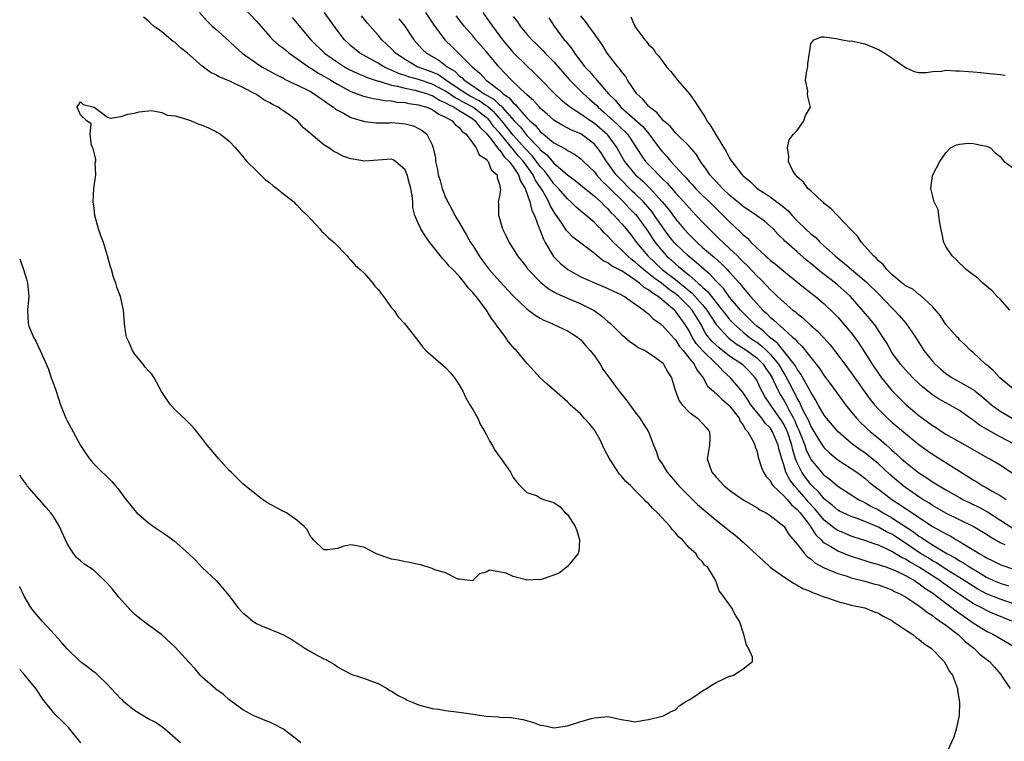
# Model space of a CAD drawing. Units: inches. Extents: x 2499000 to 2502000, y 1476000 to 1479000.
# Drawn here: x 2499000 to 2499146, y 1476649 to 1476756 of the extents above; entities that cross this region are included whole.
import ezdxf

# ---------------------------------------------------------------- set-up
doc = ezdxf.new("R2010")
doc.units = ezdxf.units.IN
doc.header["$MEASUREMENT"] = 0
doc.layers.add('LD24991476_2ft', color=162, linetype='Continuous')

msp = doc.modelspace()

# ---------------------------------------------------------------- linework, layer by layer
at = {"layer": 'LD24991476_2ft'}
for points, elevation in [([(2499033, 1476757.88), (2499035, 1476755.76), (2499037, 1476753.46), (2499037.42, 1476753), (2499038.26, 1476752.26), (2499039, 1476751.73), (2499039.39, 1476751.39), (2499039.87, 1476751), (2499041, 1476750.23), (2499042.87, 1476748.87), (2499043, 1476748.81), (2499044.1, 1476748.1), (2499045, 1476747.61), (2499046.04, 1476747), (2499047, 1476746.4), (2499049, 1476745.32), (2499049.9, 1476745), (2499050.69, 1476744.69), (2499052.28, 1476744.28), (2499053, 1476744.19), (2499053.98, 1476743.98), (2499055, 1476743.93), (2499055.77, 1476743.77), (2499057, 1476743.69), (2499057.56, 1476743.56), (2499059, 1476743.37), (2499059.26, 1476743.26), (2499060.23, 1476743), (2499061, 1476742.68), (2499061.97, 1476741.97), (2499063, 1476741.54), (2499063.98, 1476741), (2499064.43, 1476740.43), (2499065, 1476740.02), (2499065.44, 1476739.44), (2499066.04, 1476739), (2499067.49, 1476737), (2499067.97, 1476735.97), (2499069, 1476735.34), (2499069.12, 1476735.12), (2499069.29, 1476735), (2499069.75, 1476733.75), (2499070.63, 1476733), (2499070.6, 1476732.6), (2499071, 1476731.45), (2499071.05, 1476731.05), (2499071.08, 1476731), (2499071.1, 1476730.9), (2499071, 1476730.12), (2499070.79, 1476729), (2499070.82, 1476728.82), (2499070.82, 1476727), (2499070.88, 1476726.88), (2499071, 1476726.39), (2499071.4, 1476725), (2499071.95, 1476723.95), (2499072.39, 1476723), (2499073, 1476722.06), (2499073.62, 1476721), (2499074.26, 1476720.26), (2499075, 1476719.29), (2499075.11, 1476719.11), (2499075.2, 1476719), (2499077.07, 1476717.07), (2499078.17, 1476716.17), (2499079, 1476715.7), (2499079.43, 1476715.43), (2499081, 1476714.74), (2499083, 1476713.92), (2499084.95, 1476712.95), (2499086.11, 1476712.11), (2499087, 1476711.32), (2499087.4, 1476711), (2499089, 1476709.41), (2499089.22, 1476709.22), (2499089.52, 1476709), (2499090.31, 1476708.31), (2499091, 1476707.86), (2499091.48, 1476707.48), (2499092.49, 1476707), (2499093, 1476706.69), (2499094.03, 1476705.97), (2499095, 1476705.25), (2499095.23, 1476705), (2499095.84, 1476703.84), (2499096.39, 1476703), (2499097.01, 1476701), (2499097.56, 1476699.56), (2499097.97, 1476699), (2499099, 1476697.9), (2499100.25, 1476697), (2499101, 1476696.21), (2499101.57, 1476695.57), (2499102.01, 1476695), (2499102.05, 1476694.05), (2499102.01, 1476693), (2499101.84, 1476691.84), (2499101.69, 1476691), (2499102.01, 1476689.99), (2499102.35, 1476689), (2499102.67, 1476688.67), (2499103, 1476688.26), (2499103.62, 1476687.62), (2499104.18, 1476687), (2499105, 1476686.34), (2499107, 1476684.94), (2499108.23, 1476684.23), (2499109, 1476683.8), (2499109.47, 1476683.47), (2499110.41, 1476683), (2499111, 1476682.61), (2499113, 1476681.06), (2499113.05, 1476681), (2499113.78, 1476679.78), (2499115, 1476678.38), (2499116.07, 1476677), (2499116.51, 1476676.51), (2499117, 1476676.19), (2499117.62, 1476675.62), (2499119, 1476674.89), (2499121, 1476674.02), (2499122.38, 1476673.62), (2499123, 1476673.4), (2499125, 1476672.91), (2499126.48, 1476672.48), (2499127, 1476672.34), (2499129, 1476671.6), (2499129.39, 1476671.39), (2499130.27, 1476671), (2499131, 1476670.58), (2499132.19, 1476669.81), (2499133, 1476669.26), (2499133.14, 1476669.14), (2499133.35, 1476669), (2499134.25, 1476668.25), (2499135, 1476667.82), (2499135.44, 1476667.44), (2499136.16, 1476667), (2499137, 1476666.38), (2499138.8, 1476665), (2499138.89, 1476664.89), (2499139, 1476664.82), (2499139.91, 1476663.91), (2499141.11, 1476663), (2499142.07, 1476662.07), (2499143.43, 1476661), (2499144.17, 1476660.17), (2499145.1, 1476659.1), (2499145.53, 1476658.47), (2499146.47, 1476657)], 7500), ([(2499000, 1476720.56), (2499000.16, 1476720.16), (2499000.56, 1476719), (2499001, 1476717.58), (2499001.16, 1476717), (2499001.33, 1476715), (2499001.14, 1476713), (2499001.23, 1476711), (2499001.36, 1476710.64), (2499002.06, 1476709), (2499002.4, 1476708.4), (2499003.04, 1476707.04), (2499004.26, 1476704.26), (2499004.67, 1476703), (2499005, 1476702.1), (2499005.31, 1476701.31), (2499005.4, 1476701), (2499006.06, 1476699), (2499006.81, 1476697), (2499007, 1476696.6), (2499007.93, 1476695), (2499009, 1476692.98), (2499009.8, 1476691.8), (2499010.31, 1476691), (2499010.64, 1476690.64), (2499011, 1476690.23), (2499012.22, 1476689), (2499012.65, 1476688.65), (2499013, 1476688.26), (2499013.65, 1476687.65), (2499014.16, 1476687), (2499014.57, 1476686.57), (2499015.72, 1476685), (2499016.3, 1476684.3), (2499017, 1476683.4), (2499017.35, 1476683), (2499019, 1476681.59), (2499019.8, 1476681), (2499021.71, 1476679.71), (2499022.86, 1476678.86), (2499024.96, 1476677), (2499026.01, 1476676.01), (2499027, 1476674.94), (2499029.04, 1476673), (2499029.94, 1476671.94), (2499031, 1476670.73), (2499032.27, 1476669), (2499033, 1476668.23), (2499033.68, 1476667.68), (2499034.46, 1476667), (2499035, 1476666.63), (2499035.67, 1476666.33), (2499037, 1476665.81), (2499039, 1476664.96), (2499040.25, 1476664.25), (2499042.17, 1476663), (2499043, 1476662.5), (2499044.13, 1476661.87), (2499045, 1476661.43), (2499045.31, 1476661.31), (2499045.78, 1476661), (2499046.56, 1476660.56), (2499047, 1476660.23), (2499047.78, 1476659.78), (2499049.1, 1476659.1), (2499051, 1476658.49), (2499051.77, 1476658.23), (2499053, 1476657.76), (2499054.36, 1476657), (2499054.74, 1476656.74), (2499055, 1476656.63), (2499055.97, 1476655.97), (2499057, 1476655.48), (2499057.31, 1476655.31), (2499058.06, 1476655), (2499059, 1476654.63), (2499061, 1476654.08), (2499061.96, 1476653.96), (2499063, 1476653.76), (2499065, 1476653.51), (2499066.73, 1476653.27), (2499067, 1476653.21), (2499069, 1476652.94), (2499070.81, 1476652.81), (2499071, 1476652.78), (2499072.71, 1476652.71), (2499074.43, 1476652.43), (2499076, 1476652), (2499077, 1476651.59), (2499077.53, 1476651.53), (2499079, 1476651.18), (2499081, 1476651.49), (2499083, 1476652.12), (2499084.59, 1476652.59), (2499085, 1476652.69), (2499087, 1476652.87), (2499089, 1476652.43), (2499090.25, 1476652.25), (2499091, 1476652.1), (2499092.36, 1476652.36), (2499093, 1476652.42), (2499095, 1476652.91), (2499095.24, 1476653), (2499096.37, 1476653.63), (2499097, 1476653.87), (2499097.52, 1476654.48), (2499098.36, 1476655), (2499099, 1476655.36), (2499099.99, 1476655.99), (2499101, 1476656.68), (2499101.59, 1476657), (2499102.44, 1476657.56), (2499103, 1476657.91), (2499105, 1476658.83), (2499105.15, 1476658.85), (2499105.56, 1476659), (2499107, 1476659.94), (2499108.39, 1476661), (2499108.36, 1476661.64), (2499107.8, 1476663), (2499107.49, 1476663.49), (2499107.09, 1476665), (2499106.44, 1476667), (2499105.89, 1476667.89), (2499105.3, 1476669), (2499103.87, 1476671), (2499103.46, 1476671.46), (2499103, 1476672.81), (2499102.84, 1476673.16), (2499101.72, 1476675), (2499101.29, 1476675.29), (2499101, 1476675.74), (2499100.35, 1476676.35), (2499099.99, 1476677), (2499099, 1476677.85), (2499098.03, 1476679), (2499097.46, 1476679.46), (2499097, 1476680.03), (2499096.52, 1476680.52), (2499096.19, 1476681), (2499094.32, 1476683), (2499093.63, 1476683.63), (2499093, 1476684.37), (2499092.65, 1476684.65), (2499092.38, 1476685), (2499091, 1476686.35), (2499090.37, 1476687), (2499089.65, 1476687.65), (2499089, 1476688.44), (2499088.72, 1476688.72), (2499087.74, 1476690.26), (2499087.24, 1476691), (2499086.46, 1476692.46), (2499085.83, 1476693.83), (2499085.11, 1476695.11), (2499085, 1476695.27), (2499084.21, 1476696.21), (2499083.5, 1476697), (2499083, 1476697.59), (2499081.43, 1476699), (2499081, 1476699.45), (2499078.03, 1476702.03), (2499077, 1476702.98), (2499076.02, 1476704.02), (2499075.17, 1476705), (2499075, 1476705.16), (2499073.46, 1476707), (2499073.23, 1476707.23), (2499072.31, 1476708.3), (2499071.84, 1476709), (2499071, 1476710.12), (2499070.6, 1476710.6), (2499070.38, 1476711), (2499069.76, 1476711.76), (2499069.05, 1476713), (2499067.51, 1476715), (2499067.25, 1476715.25), (2499067, 1476715.62), (2499066.31, 1476716.31), (2499065.86, 1476717), (2499065, 1476718.04), (2499064.06, 1476719), (2499063.52, 1476719.52), (2499063, 1476720.18), (2499062.56, 1476720.56), (2499060.67, 1476723), (2499059.96, 1476723.96), (2499059.33, 1476725), (2499059, 1476725.77), (2499058.44, 1476727), (2499058.15, 1476728.15), (2499058.14, 1476729), (2499058.06, 1476729.94), (2499057.85, 1476731), (2499057.66, 1476731.66), (2499057.31, 1476733), (2499057, 1476733.77), (2499055.59, 1476735), (2499055.22, 1476735.22), (2499055, 1476735.31), (2499051, 1476735.03), (2499049.3, 1476735.3), (2499049, 1476735.38), (2499047.78, 1476735.78), (2499047, 1476736.23), (2499046.46, 1476736.46), (2499045.72, 1476737), (2499045, 1476737.42), (2499043.12, 1476739), (2499043.05, 1476739.05), (2499041.98, 1476739.98), (2499041.11, 1476741), (2499039, 1476742.46), (2499038.66, 1476742.66), (2499038.24, 1476743), (2499037.41, 1476743.41), (2499037, 1476743.66), (2499036.12, 1476744.12), (2499035, 1476744.89), (2499034.82, 1476745), (2499033, 1476745.94), (2499031.19, 1476746.81), (2499029.5, 1476747.5), (2499029, 1476747.81), (2499028.18, 1476748.18), (2499027, 1476749.07), (2499024.83, 1476751), (2499023.8, 1476751.8), (2499023, 1476752.56), (2499022.72, 1476752.72), (2499021, 1476754.14), (2499019.85, 1476755), (2499019.39, 1476755.39), (2499019, 1476755.8), (2499018.32, 1476756.32)], 7504), ([(2499026.58, 1476757), (2499027.72, 1476755.72), (2499028.47, 1476755), (2499029, 1476754.55), (2499031, 1476752.76), (2499031.9, 1476751.9), (2499032.88, 1476751), (2499035, 1476749.5), (2499035.8, 1476749), (2499037.86, 1476747.86), (2499039, 1476747.29), (2499039.18, 1476747.18), (2499042.32, 1476745.68), (2499043, 1476745.32), (2499043.57, 1476745), (2499044.39, 1476744.39), (2499045, 1476744.01), (2499045.56, 1476743.56), (2499046.43, 1476743), (2499046.73, 1476742.73), (2499047, 1476742.57), (2499047.89, 1476742.11), (2499049, 1476741.47), (2499051, 1476740.88), (2499052.72, 1476740.72), (2499054.71, 1476740.71), (2499055, 1476740.73), (2499056.62, 1476740.62), (2499057, 1476740.57), (2499058.25, 1476740.25), (2499059, 1476739.88), (2499059.55, 1476739.55), (2499060.24, 1476739), (2499061, 1476737.43), (2499061.17, 1476737), (2499061.48, 1476735.48), (2499061.52, 1476735), (2499061.8, 1476733.8), (2499061.91, 1476733), (2499062.17, 1476732.17), (2499062.47, 1476731), (2499063, 1476729.63), (2499063.3, 1476729), (2499063.92, 1476727.92), (2499064.37, 1476727), (2499065, 1476725.94), (2499065.52, 1476725), (2499066.08, 1476724.08), (2499066.69, 1476723), (2499067, 1476722.54), (2499067.96, 1476721), (2499068.39, 1476720.39), (2499069.43, 1476719), (2499070.16, 1476718.16), (2499071, 1476717.24), (2499073, 1476715.09), (2499075, 1476713.17), (2499075.24, 1476713), (2499076.23, 1476712.23), (2499077, 1476711.78), (2499077.5, 1476711.5), (2499078.73, 1476711), (2499078.9, 1476710.9), (2499081, 1476709.95), (2499082.51, 1476709), (2499083, 1476708.6), (2499083.73, 1476707.73), (2499084.37, 1476707), (2499085, 1476706.21), (2499085.83, 1476705), (2499086.27, 1476704.27), (2499087, 1476703.27), (2499087.8, 1476702.2), (2499088.68, 1476701), (2499088.8, 1476700.8), (2499089.71, 1476699.71), (2499090.26, 1476699), (2499091, 1476697.97), (2499091.74, 1476697), (2499092.2, 1476696.2), (2499092.99, 1476695), (2499093.56, 1476693.56), (2499093.76, 1476693), (2499094.14, 1476692.14), (2499094.49, 1476691), (2499095, 1476690.26), (2499095.74, 1476689), (2499097, 1476687.59), (2499097.5, 1476687), (2499100.26, 1476684.26), (2499103, 1476681.94), (2499104.19, 1476681), (2499105, 1476680.33), (2499105.77, 1476679.77), (2499107, 1476678.66), (2499109, 1476676.79), (2499109.94, 1476675.94), (2499111, 1476674.95), (2499113, 1476673.52), (2499114.55, 1476672.55), (2499115, 1476672.33), (2499115.83, 1476671.83), (2499117, 1476671.36), (2499117.24, 1476671.24), (2499117.96, 1476671), (2499118.67, 1476670.67), (2499119.61, 1476670.39), (2499121, 1476669.89), (2499122.47, 1476669.52), (2499123, 1476669.37), (2499124.77, 1476669), (2499125, 1476668.94), (2499126.37, 1476668.37), (2499127, 1476668.16), (2499127.72, 1476667.72), (2499129, 1476667.07), (2499129.11, 1476667), (2499131, 1476665.68), (2499132.1, 1476665), (2499132.58, 1476664.58), (2499133, 1476664.32), (2499133.7, 1476663.7), (2499134.8, 1476663), (2499136.71, 1476661), (2499136.81, 1476660.81), (2499137, 1476660.55), (2499137.53, 1476659.53), (2499137.96, 1476659), (2499138.57, 1476657.43), (2499138.7, 1476657), (2499138.71, 1476656.71), (2499138.99, 1476655), (2499138.95, 1476653.05), (2499138.49, 1476651), (2499138.16, 1476649.84), (2499137, 1476647.28)], 7502), ([(2499040.3, 1476756.3), (2499043.08, 1476753), (2499045.1, 1476751), (2499046.2, 1476750.2), (2499047, 1476749.65), (2499048.03, 1476749), (2499048.65, 1476748.65), (2499049.99, 1476747.99), (2499051, 1476747.6), (2499051.41, 1476747.41), (2499053, 1476746.88), (2499053.15, 1476746.85), (2499055, 1476746.27), (2499055.88, 1476746.12), (2499057, 1476745.81), (2499058.46, 1476745.54), (2499059, 1476745.4), (2499060.31, 1476745), (2499060.81, 1476744.81), (2499061, 1476744.75), (2499062.07, 1476744.07), (2499063, 1476743.68), (2499063.4, 1476743.4), (2499064.24, 1476743), (2499065, 1476742.51), (2499066.24, 1476741.76), (2499067, 1476741.27), (2499067.35, 1476741), (2499068.04, 1476740.04), (2499069, 1476739.16), (2499069.69, 1476738.31), (2499070.69, 1476737), (2499070.8, 1476736.8), (2499071, 1476736.65), (2499071.67, 1476735.67), (2499072.4, 1476735), (2499073, 1476734.17), (2499073.78, 1476733), (2499074.06, 1476732.06), (2499074.74, 1476731), (2499075.44, 1476729), (2499075.74, 1476727.74), (2499076.13, 1476727), (2499076.85, 1476725.14), (2499076.92, 1476724.92), (2499077, 1476724.76), (2499077.47, 1476723.47), (2499077.72, 1476723), (2499078.93, 1476720.93), (2499079.92, 1476719.92), (2499081.05, 1476719), (2499083, 1476717.93), (2499085.01, 1476717.01), (2499086.46, 1476716.46), (2499087, 1476716.21), (2499087.81, 1476715.81), (2499089, 1476715.26), (2499089.15, 1476715.15), (2499089.45, 1476715), (2499091, 1476713.94), (2499092.3, 1476713), (2499092.67, 1476712.67), (2499093, 1476712.44), (2499093.71, 1476711.71), (2499094.74, 1476711), (2499094.87, 1476710.87), (2499095, 1476710.79), (2499096.78, 1476708.78), (2499097, 1476708.59), (2499097.6, 1476707.6), (2499098.13, 1476707), (2499099, 1476705.9), (2499099.75, 1476705), (2499100.14, 1476704.14), (2499101.09, 1476703), (2499101.75, 1476701.75), (2499102.6, 1476701), (2499102.79, 1476700.79), (2499103, 1476700.67), (2499103.83, 1476699.83), (2499104.85, 1476699), (2499105, 1476698.86), (2499106.4, 1476697), (2499106.57, 1476696.57), (2499107, 1476696), (2499107.34, 1476695.34), (2499107.69, 1476695), (2499108.59, 1476693.41), (2499108.75, 1476693), (2499108.78, 1476692.78), (2499109, 1476692.24), (2499109.23, 1476691.23), (2499109.71, 1476689.71), (2499110, 1476689), (2499110.39, 1476688.39), (2499111, 1476687.78), (2499111.25, 1476687.25), (2499111.46, 1476687), (2499113, 1476685.54), (2499113.49, 1476685), (2499114.17, 1476684.17), (2499115, 1476683.52), (2499115.45, 1476683), (2499116.74, 1476681.26), (2499117, 1476680.89), (2499117.74, 1476679.74), (2499118.56, 1476679), (2499118.75, 1476678.75), (2499119, 1476678.58), (2499119.99, 1476678.01), (2499121, 1476677.37), (2499122.69, 1476676.69), (2499124.19, 1476676.19), (2499125, 1476675.96), (2499125.73, 1476675.73), (2499127, 1476675.39), (2499127.27, 1476675.27), (2499128.09, 1476675), (2499129, 1476674.67), (2499129.58, 1476674.42), (2499131, 1476673.72), (2499132.32, 1476673), (2499132.72, 1476672.72), (2499133, 1476672.57), (2499133.87, 1476671.87), (2499135, 1476671.16), (2499135.23, 1476671), (2499137, 1476669.63), (2499137.86, 1476669), (2499138.49, 1476668.49), (2499139.67, 1476667.67), (2499140.68, 1476667), (2499141, 1476666.75), (2499143, 1476665.49), (2499144.01, 1476665), (2499147, 1476663.28)], 7498), ([(2499146.74, 1476667), (2499144.07, 1476668.07), (2499143, 1476668.54), (2499142.18, 1476669), (2499141.38, 1476669.38), (2499141, 1476669.61), (2499139, 1476670.95), (2499136.6, 1476672.6), (2499136.07, 1476673), (2499133.06, 1476674.94), (2499131.7, 1476675.7), (2499131, 1476676.16), (2499130.42, 1476676.42), (2499129, 1476677.3), (2499128.4, 1476677.6), (2499127, 1476678.22), (2499126.4, 1476678.4), (2499125, 1476678.94), (2499123.43, 1476679.43), (2499123, 1476679.58), (2499121.98, 1476679.98), (2499121, 1476680.41), (2499120.63, 1476680.63), (2499120.18, 1476681), (2499119, 1476681.91), (2499117.6, 1476683.6), (2499116.64, 1476684.64), (2499116.35, 1476685), (2499115, 1476686.54), (2499114.58, 1476687), (2499113.9, 1476687.9), (2499113.33, 1476689), (2499113, 1476690.11), (2499112.7, 1476691), (2499112.32, 1476692.32), (2499112.2, 1476693), (2499111.36, 1476695), (2499111, 1476695.56), (2499110.28, 1476696.28), (2499109.75, 1476697), (2499109, 1476697.91), (2499108.15, 1476699), (2499107.71, 1476699.71), (2499106.9, 1476700.9), (2499105.14, 1476703), (2499104, 1476704), (2499103.09, 1476705), (2499103, 1476705.07), (2499101, 1476707), (2499100.06, 1476708.06), (2499099.47, 1476709), (2499099, 1476709.91), (2499098.33, 1476711), (2499097.76, 1476711.76), (2499097, 1476712.82), (2499096.83, 1476713), (2499094.43, 1476715), (2499093.53, 1476715.53), (2499093, 1476716.01), (2499092.36, 1476716.36), (2499091.66, 1476717), (2499091, 1476717.48), (2499089.54, 1476718.46), (2499089, 1476718.79), (2499087.53, 1476719.53), (2499087, 1476719.98), (2499086.3, 1476720.3), (2499085.42, 1476721), (2499085, 1476721.36), (2499083.39, 1476722.61), (2499081.81, 1476723.81), (2499081, 1476724.64), (2499080.84, 1476724.84), (2499080.29, 1476725.71), (2499079.41, 1476727), (2499079.22, 1476727.22), (2499078.46, 1476728.46), (2499078.24, 1476729), (2499077.3, 1476730.7), (2499077.12, 1476731), (2499076.26, 1476732.26), (2499075.94, 1476733), (2499074.5, 1476735), (2499073.79, 1476735.79), (2499073, 1476736.77), (2499072.88, 1476736.88), (2499072.79, 1476737), (2499071, 1476739.15), (2499070.13, 1476740.13), (2499069.51, 1476741), (2499069.27, 1476741.27), (2499069, 1476741.49), (2499067.01, 1476743.01), (2499065.7, 1476743.7), (2499065, 1476744.11), (2499064.4, 1476744.4), (2499063, 1476745.37), (2499061, 1476746.44), (2499059, 1476747.11), (2499057.51, 1476747.51), (2499057, 1476747.71), (2499056.01, 1476748.01), (2499055, 1476748.49), (2499054.62, 1476748.62), (2499053.85, 1476749), (2499053, 1476749.52), (2499050.74, 1476750.74), (2499050.31, 1476751), (2499049, 1476752.1), (2499048.53, 1476752.53), (2499048.04, 1476753), (2499046.53, 1476755), (2499045.09, 1476757)], 7496), ([(2499147, 1476669.53), (2499145, 1476670.22), (2499143, 1476671.03), (2499141.73, 1476671.73), (2499141, 1476672.17), (2499139.71, 1476673), (2499137, 1476674.68), (2499135.6, 1476675.6), (2499135, 1476675.92), (2499134.34, 1476676.34), (2499133.23, 1476677), (2499131, 1476678.52), (2499129, 1476679.83), (2499128.2, 1476680.2), (2499127, 1476680.89), (2499125, 1476681.72), (2499123.84, 1476682.16), (2499123, 1476682.45), (2499121.78, 1476683), (2499121.26, 1476683.26), (2499121, 1476683.41), (2499120.15, 1476684.15), (2499119.07, 1476685), (2499119, 1476685.06), (2499118.13, 1476686.13), (2499117.2, 1476687), (2499117, 1476687.21), (2499116.23, 1476688.23), (2499115.69, 1476689), (2499115, 1476690.4), (2499114.76, 1476691), (2499114.33, 1476692.33), (2499114.2, 1476693), (2499113.54, 1476695), (2499113.38, 1476695.38), (2499113, 1476696.12), (2499112.66, 1476696.66), (2499112.44, 1476697), (2499111.03, 1476699), (2499110.22, 1476700.22), (2499109.51, 1476701.51), (2499109, 1476702.62), (2499108.76, 1476703), (2499107.92, 1476703.92), (2499107, 1476704.84), (2499106.82, 1476705), (2499105, 1476706.2), (2499103.43, 1476707.43), (2499103, 1476707.81), (2499102.39, 1476708.39), (2499101.89, 1476709), (2499101.5, 1476709.5), (2499100.67, 1476711), (2499099.45, 1476713), (2499099, 1476713.5), (2499097.47, 1476715), (2499097.22, 1476715.22), (2499097, 1476715.39), (2499096.05, 1476716.05), (2499094.9, 1476717), (2499093.78, 1476717.78), (2499093, 1476718.43), (2499092.25, 1476719), (2499091.58, 1476719.58), (2499091, 1476720.12), (2499090.47, 1476720.47), (2499089.88, 1476721), (2499089, 1476721.92), (2499087.83, 1476723), (2499087, 1476723.94), (2499086.45, 1476724.45), (2499085.96, 1476725), (2499085.48, 1476725.48), (2499085, 1476725.97), (2499083.79, 1476727), (2499083.35, 1476727.35), (2499082.27, 1476728.27), (2499081.53, 1476729), (2499081, 1476729.44), (2499079.67, 1476731), (2499079.35, 1476731.35), (2499079, 1476731.68), (2499078.44, 1476732.44), (2499078.07, 1476733), (2499077.6, 1476733.6), (2499077, 1476734.24), (2499076.44, 1476735), (2499075.8, 1476735.8), (2499074.83, 1476736.83), (2499073, 1476738.89), (2499071.31, 1476741), (2499070.21, 1476742.21), (2499069.29, 1476743), (2499069.15, 1476743.15), (2499069, 1476743.23), (2499067.95, 1476743.95), (2499066.64, 1476744.64), (2499066.01, 1476745), (2499063.03, 1476747.03), (2499061.83, 1476747.83), (2499061, 1476748.2), (2499058.81, 1476749), (2499057, 1476750.06), (2499055.6, 1476751), (2499055, 1476751.66), (2499054.31, 1476752.31), (2499053.54, 1476753), (2499053, 1476753.65), (2499051.42, 1476755.42), (2499050.54, 1476756.54)], 7494), ([(2499056.09, 1476756.09), (2499056.94, 1476755), (2499058.27, 1476753), (2499059.57, 1476751.57), (2499060.15, 1476751), (2499061.98, 1476749.98), (2499063, 1476749.2), (2499063.23, 1476749), (2499064.34, 1476748.34), (2499065, 1476747.66), (2499065.39, 1476747.39), (2499065.73, 1476747), (2499067, 1476746.17), (2499068.69, 1476745), (2499068.9, 1476744.9), (2499070.16, 1476744.16), (2499071, 1476743.32), (2499071.19, 1476743.19), (2499071.35, 1476743), (2499073.12, 1476741), (2499074.05, 1476740.05), (2499074.85, 1476739), (2499075, 1476738.83), (2499076.88, 1476736.88), (2499077, 1476736.72), (2499077.97, 1476735.97), (2499079, 1476734.73), (2499081, 1476732.99), (2499082.16, 1476732.16), (2499083.26, 1476731.26), (2499085, 1476729.87), (2499085.93, 1476729), (2499086.45, 1476728.45), (2499087, 1476727.96), (2499087.45, 1476727.45), (2499087.94, 1476727), (2499089, 1476725.82), (2499089.69, 1476725), (2499090.27, 1476724.27), (2499091, 1476723.33), (2499091.22, 1476723), (2499092.88, 1476721), (2499095.04, 1476719), (2499097, 1476717.5), (2499098.39, 1476716.39), (2499099, 1476715.87), (2499099.48, 1476715.48), (2499101, 1476713.78), (2499101.64, 1476713), (2499102.15, 1476712.15), (2499103, 1476710.89), (2499104.71, 1476709), (2499104.86, 1476708.86), (2499105.99, 1476707.99), (2499107, 1476707.37), (2499107.54, 1476707), (2499109, 1476705.93), (2499109.95, 1476705), (2499110.37, 1476704.37), (2499111, 1476703.48), (2499111.28, 1476703), (2499111.56, 1476702.44), (2499112.22, 1476701), (2499112.49, 1476700.49), (2499113, 1476699.67), (2499113.24, 1476699.24), (2499113.74, 1476698.26), (2499114.44, 1476697), (2499114.63, 1476696.63), (2499115, 1476695.74), (2499115.25, 1476695.25), (2499115.35, 1476695), (2499116.13, 1476693), (2499116.34, 1476692.34), (2499117, 1476690.92), (2499118.6, 1476689), (2499118.8, 1476688.8), (2499119, 1476688.57), (2499119.91, 1476687.91), (2499121, 1476686.95), (2499124.04, 1476685), (2499124.67, 1476684.67), (2499125, 1476684.53), (2499125.96, 1476683.96), (2499127, 1476683.44), (2499127.7, 1476683), (2499129, 1476682.29), (2499132.19, 1476680.19), (2499133, 1476679.57), (2499133.36, 1476679.36), (2499133.86, 1476679), (2499134.57, 1476678.57), (2499135, 1476678.28), (2499137.12, 1476677), (2499138.35, 1476676.35), (2499139, 1476675.92), (2499139.6, 1476675.6), (2499140.48, 1476675), (2499141.79, 1476674.21), (2499143, 1476673.5), (2499144.03, 1476673), (2499145, 1476672.58), (2499146.23, 1476672.23)], 7492), ([(2499060.02, 1476757), (2499061.22, 1476755.22), (2499062.87, 1476753), (2499063.96, 1476751.96), (2499066.92, 1476749), (2499068.05, 1476748.05), (2499069, 1476747), (2499071, 1476745.47), (2499071.51, 1476745), (2499072.4, 1476744.4), (2499073, 1476743.64), (2499073.36, 1476743.36), (2499073.64, 1476743), (2499075, 1476741.45), (2499075.44, 1476741), (2499076.29, 1476740.29), (2499077, 1476739.4), (2499077.23, 1476739.23), (2499077.49, 1476739), (2499079, 1476737.76), (2499080.79, 1476736.79), (2499081, 1476736.6), (2499082.06, 1476736.06), (2499083, 1476735.38), (2499083.2, 1476735.19), (2499083.38, 1476735), (2499085, 1476733.43), (2499085.33, 1476733), (2499086.12, 1476732.12), (2499087, 1476731.3), (2499087.14, 1476731.14), (2499089.31, 1476729), (2499090.11, 1476728.11), (2499091, 1476727.26), (2499091.12, 1476727.12), (2499091.23, 1476727), (2499092.67, 1476725), (2499093, 1476724.52), (2499093.58, 1476723.58), (2499093.99, 1476723), (2499095, 1476721.75), (2499095.68, 1476721), (2499096.39, 1476720.39), (2499097, 1476719.82), (2499097.46, 1476719.46), (2499097.96, 1476719), (2499099, 1476718.18), (2499100.34, 1476717), (2499100.71, 1476716.71), (2499101, 1476716.38), (2499101.74, 1476715.74), (2499102.3, 1476715), (2499103.92, 1476713), (2499104.38, 1476712.38), (2499105, 1476711.63), (2499105.58, 1476711), (2499107, 1476709.74), (2499107.89, 1476709), (2499108.53, 1476708.53), (2499109, 1476708.23), (2499109.71, 1476707.71), (2499110.47, 1476707), (2499111, 1476706.48), (2499112.22, 1476705), (2499113, 1476703.66), (2499113.26, 1476703.26), (2499114.43, 1476701), (2499114.64, 1476700.64), (2499115, 1476699.89), (2499115.34, 1476699.34), (2499115.9, 1476698.1), (2499116.65, 1476696.65), (2499117, 1476695.8), (2499117.31, 1476695.31), (2499118.05, 1476694.05), (2499118.84, 1476692.84), (2499119, 1476692.63), (2499119.82, 1476691.82), (2499121, 1476690.87), (2499123, 1476689.55), (2499123.81, 1476689), (2499125, 1476688.14), (2499125.61, 1476687.61), (2499126.35, 1476687), (2499126.72, 1476686.72), (2499127, 1476686.53), (2499128.98, 1476685), (2499130.21, 1476684.21), (2499131, 1476683.66), (2499131.41, 1476683.41), (2499131.98, 1476683), (2499135, 1476681.01), (2499136.31, 1476680.31), (2499137, 1476679.88), (2499137.6, 1476679.6), (2499138.57, 1476679), (2499139, 1476678.76), (2499139.64, 1476678.36), (2499141.35, 1476677.35), (2499141.9, 1476677), (2499142.62, 1476676.62), (2499143, 1476676.37), (2499143.92, 1476675.92), (2499145, 1476675.37), (2499145.26, 1476675.26), (2499147, 1476674.68)], 7490), ([(2499145.75, 1476678.25), (2499145, 1476678.56), (2499143.46, 1476679.46), (2499143, 1476679.78), (2499142.25, 1476680.25), (2499141.01, 1476681), (2499137, 1476682.96), (2499135.71, 1476683.71), (2499135, 1476684.11), (2499134.47, 1476684.47), (2499133.57, 1476685), (2499133, 1476685.37), (2499131, 1476686.77), (2499130.69, 1476687), (2499128.69, 1476688.69), (2499127, 1476690.26), (2499125.49, 1476691.49), (2499125, 1476691.87), (2499124.32, 1476692.32), (2499123.39, 1476693), (2499123, 1476693.31), (2499121.04, 1476695), (2499119.35, 1476697), (2499119, 1476697.45), (2499118.1, 1476699), (2499117.72, 1476699.72), (2499117, 1476700.84), (2499116.95, 1476700.95), (2499115.85, 1476703), (2499115.54, 1476703.54), (2499115, 1476704.25), (2499114.74, 1476704.74), (2499114.57, 1476705), (2499112.1, 1476708.1), (2499110.92, 1476709), (2499109.94, 1476709.94), (2499109, 1476710.64), (2499108.56, 1476711), (2499107.8, 1476711.8), (2499107, 1476712.58), (2499106.61, 1476713), (2499105, 1476714.92), (2499104.12, 1476716.12), (2499103, 1476717.27), (2499102.19, 1476718.19), (2499101.22, 1476719), (2499100.05, 1476720.05), (2499098.87, 1476721), (2499097, 1476722.8), (2499096.82, 1476723), (2499096, 1476724), (2499095, 1476725.37), (2499093.9, 1476727), (2499093.53, 1476727.53), (2499092.24, 1476729), (2499091, 1476730.23), (2499090.6, 1476730.6), (2499088.59, 1476732.59), (2499088.24, 1476733), (2499087, 1476734.72), (2499086.78, 1476735), (2499086.09, 1476736.09), (2499085.47, 1476737), (2499085, 1476737.56), (2499083, 1476739.06), (2499081.62, 1476739.62), (2499080.31, 1476740.31), (2499079.16, 1476741), (2499079, 1476741.11), (2499078, 1476742), (2499077, 1476742.85), (2499076.86, 1476743), (2499076, 1476744), (2499075, 1476744.86), (2499074.94, 1476744.94), (2499074.86, 1476745), (2499072.75, 1476747), (2499071.92, 1476747.92), (2499070.88, 1476749), (2499070.02, 1476750.02), (2499069, 1476751.26), (2499067.47, 1476753), (2499067, 1476753.56), (2499065.75, 1476755), (2499064.54, 1476756.54)], 7488), ([(2499068.49, 1476757), (2499069.55, 1476755.55), (2499069.91, 1476755), (2499071.43, 1476753), (2499073, 1476751.12), (2499075, 1476749.14), (2499076.11, 1476748.11), (2499077, 1476747.23), (2499079.15, 1476745), (2499080.09, 1476744.09), (2499081, 1476743.38), (2499081.2, 1476743.2), (2499081.48, 1476743), (2499083, 1476742.04), (2499084.48, 1476741), (2499085, 1476740.66), (2499086.87, 1476739), (2499087, 1476738.84), (2499088.32, 1476737), (2499088.57, 1476736.57), (2499089, 1476735.78), (2499089.46, 1476735), (2499091, 1476733.1), (2499091.09, 1476733), (2499092.11, 1476732.11), (2499093.11, 1476731.11), (2499095.03, 1476729), (2499095.94, 1476727.94), (2499097, 1476726.48), (2499098.24, 1476725), (2499099, 1476724.17), (2499099.6, 1476723.6), (2499100.18, 1476723), (2499101, 1476722.27), (2499102.76, 1476720.76), (2499103.82, 1476719.82), (2499104.63, 1476719), (2499105, 1476718.6), (2499106.44, 1476717), (2499106.7, 1476716.7), (2499107, 1476716.31), (2499107.61, 1476715.61), (2499108.11, 1476715), (2499109, 1476713.97), (2499109.91, 1476713), (2499110.49, 1476712.49), (2499111, 1476711.96), (2499111.53, 1476711.53), (2499112.07, 1476711), (2499113, 1476710.2), (2499114.32, 1476709), (2499114.69, 1476708.69), (2499115, 1476708.28), (2499115.68, 1476707.68), (2499118.32, 1476704.32), (2499119, 1476703.29), (2499119.83, 1476702.17), (2499121.65, 1476699.65), (2499122.14, 1476699), (2499123.77, 1476697), (2499124.37, 1476696.37), (2499125, 1476695.8), (2499125.4, 1476695.4), (2499125.85, 1476695), (2499127, 1476694.05), (2499128.19, 1476693), (2499128.63, 1476692.63), (2499129, 1476692.27), (2499129.7, 1476691.7), (2499130.43, 1476691), (2499131, 1476690.5), (2499133, 1476688.93), (2499134.18, 1476688.18), (2499135, 1476687.61), (2499135.97, 1476687), (2499137, 1476686.4), (2499139, 1476685.26), (2499139.48, 1476685), (2499141.84, 1476683.84), (2499143.14, 1476683.14), (2499146.79, 1476680.79)], 7486), ([(2499073, 1476756.44), (2499073.62, 1476755.62), (2499074.04, 1476755), (2499075, 1476753.83), (2499075.73, 1476753), (2499076.38, 1476752.38), (2499077.38, 1476751.38), (2499077.74, 1476751), (2499078.38, 1476750.38), (2499079, 1476749.72), (2499080.26, 1476748.26), (2499081.37, 1476747), (2499083.39, 1476745), (2499084.23, 1476744.23), (2499085, 1476743.58), (2499085.3, 1476743.3), (2499085.56, 1476743), (2499086.33, 1476742.33), (2499088.43, 1476740.43), (2499089, 1476739.85), (2499089.46, 1476739.46), (2499089.88, 1476739), (2499091.22, 1476737), (2499091.91, 1476735.91), (2499092.56, 1476735), (2499093, 1476734.52), (2499093.77, 1476733.77), (2499094.47, 1476733), (2499094.75, 1476732.75), (2499095, 1476732.47), (2499095.75, 1476731.75), (2499097, 1476730.33), (2499098.25, 1476729), (2499099, 1476728.14), (2499100.07, 1476727), (2499101, 1476725.98), (2499101.95, 1476725), (2499102.5, 1476724.5), (2499103, 1476724), (2499103.51, 1476723.51), (2499104.02, 1476723), (2499105, 1476722.11), (2499106.14, 1476721), (2499106.58, 1476720.58), (2499107, 1476720.13), (2499107.59, 1476719.59), (2499109, 1476718.05), (2499109.55, 1476717.55), (2499110.54, 1476716.54), (2499111, 1476716.02), (2499111.54, 1476715.54), (2499112.09, 1476715), (2499113, 1476714.15), (2499114.36, 1476713), (2499114.72, 1476712.72), (2499115, 1476712.47), (2499115.83, 1476711.83), (2499117, 1476710.74), (2499117.93, 1476709.93), (2499118.91, 1476708.91), (2499119.86, 1476707.86), (2499121, 1476706.39), (2499122.02, 1476705), (2499123, 1476703.73), (2499125.79, 1476699.79), (2499126.43, 1476699), (2499127, 1476698.36), (2499128.37, 1476697), (2499129, 1476696.43), (2499131, 1476694.73), (2499133, 1476693.14), (2499134.24, 1476692.24), (2499135, 1476691.7), (2499138.59, 1476689.41), (2499140.34, 1476688.34), (2499141, 1476687.91), (2499141.58, 1476687.58), (2499142.47, 1476687), (2499142.82, 1476686.82), (2499143.74, 1476686.26), (2499145, 1476685.55), (2499145.88, 1476685)], 7484), ([(2499078.24, 1476756.24), (2499079.07, 1476755), (2499080.54, 1476753), (2499080.76, 1476752.76), (2499081, 1476752.43), (2499081.66, 1476751.66), (2499082.07, 1476751), (2499083.59, 1476749), (2499084.28, 1476748.28), (2499085, 1476747.41), (2499085.21, 1476747.21), (2499085.37, 1476747), (2499087.09, 1476745), (2499088.06, 1476744.06), (2499088.9, 1476743), (2499091, 1476741.21), (2499092.16, 1476740.16), (2499093.06, 1476739.06), (2499094.56, 1476737), (2499095, 1476736.44), (2499095.71, 1476735.71), (2499096.31, 1476735), (2499097, 1476734.26), (2499098.11, 1476733), (2499098.55, 1476732.55), (2499099, 1476732.04), (2499099.52, 1476731.52), (2499099.96, 1476731), (2499101, 1476729.97), (2499102.01, 1476729), (2499102.5, 1476728.5), (2499104.06, 1476727), (2499105, 1476726.05), (2499106.58, 1476724.58), (2499107, 1476724.13), (2499107.63, 1476723.63), (2499108.2, 1476723), (2499109, 1476722.22), (2499110.33, 1476721), (2499110.69, 1476720.69), (2499111, 1476720.39), (2499111.78, 1476719.78), (2499113, 1476718.76), (2499116.18, 1476716.18), (2499117, 1476715.54), (2499117.29, 1476715.29), (2499117.69, 1476715), (2499119, 1476713.91), (2499120.48, 1476712.48), (2499121, 1476711.94), (2499123, 1476709.62), (2499123.49, 1476709), (2499124.11, 1476708.11), (2499125, 1476706.74), (2499126.06, 1476705), (2499127, 1476703.6), (2499127.45, 1476703), (2499129, 1476701.1), (2499130.05, 1476700.05), (2499131.12, 1476699), (2499133, 1476697.4), (2499133.52, 1476697), (2499135, 1476695.92), (2499135.58, 1476695.58), (2499136.43, 1476695), (2499137, 1476694.64), (2499140.6, 1476692.6), (2499141.86, 1476691.86), (2499143.15, 1476691.15), (2499143.46, 1476691), (2499145, 1476690.1), (2499147, 1476688.77)], 7482), ([(2499147, 1476693.21), (2499145, 1476694.26), (2499143.23, 1476695.23), (2499143, 1476695.38), (2499141.98, 1476695.98), (2499141, 1476696.74), (2499140.6, 1476697), (2499139, 1476698.13), (2499137.5, 1476699), (2499135.88, 1476699.88), (2499135, 1476700.46), (2499133.59, 1476701.59), (2499133, 1476702.15), (2499132.12, 1476703), (2499131, 1476704.17), (2499130.27, 1476705), (2499129, 1476706.74), (2499128.84, 1476707), (2499128.19, 1476708.19), (2499127.67, 1476709), (2499127, 1476709.99), (2499126.61, 1476710.61), (2499125.72, 1476711.72), (2499124.81, 1476712.81), (2499122.89, 1476715), (2499121.91, 1476715.91), (2499121, 1476716.71), (2499120.66, 1476717), (2499119, 1476718.27), (2499118.57, 1476718.57), (2499117, 1476719.91), (2499116.39, 1476720.39), (2499115, 1476721.61), (2499113.39, 1476723), (2499113.18, 1476723.18), (2499113, 1476723.39), (2499112.18, 1476724.18), (2499111.44, 1476725), (2499111, 1476725.43), (2499110.14, 1476726.14), (2499108.97, 1476727), (2499107, 1476728.31), (2499105, 1476730.02), (2499103.94, 1476731), (2499103.5, 1476731.5), (2499103, 1476732), (2499102.53, 1476732.53), (2499102.09, 1476733), (2499101.67, 1476733.67), (2499100.7, 1476735), (2499100.05, 1476736.05), (2499099, 1476737.26), (2499097.11, 1476739.11), (2499097, 1476739.2), (2499096.2, 1476740.2), (2499095.24, 1476741), (2499095, 1476741.22), (2499094.23, 1476742.23), (2499093.15, 1476743), (2499093.09, 1476743.09), (2499093, 1476743.16), (2499092.18, 1476744.18), (2499091.28, 1476745), (2499089.91, 1476747), (2499089.58, 1476747.58), (2499089, 1476748.3), (2499088.73, 1476748.73), (2499088.47, 1476749), (2499086.91, 1476751), (2499086.18, 1476752.18), (2499085, 1476753.86), (2499084.18, 1476755), (2499083.67, 1476755.67), (2499083, 1476756.52)], 7480), ([(2499090.39, 1476756.39), (2499090.96, 1476755), (2499091, 1476754.94), (2499092.44, 1476753), (2499092.72, 1476752.72), (2499093, 1476752.27), (2499093.68, 1476751.68), (2499094.11, 1476751), (2499094.55, 1476750.55), (2499095, 1476749.89), (2499095.68, 1476749), (2499096.29, 1476748.29), (2499097, 1476747.41), (2499097.29, 1476747), (2499099, 1476745.03), (2499099.86, 1476743.86), (2499100.39, 1476743), (2499101, 1476742.12), (2499101.44, 1476741.44), (2499101.65, 1476741), (2499102.21, 1476740.21), (2499102.9, 1476739), (2499104.48, 1476736.48), (2499105, 1476735.48), (2499105.2, 1476735.2), (2499105.31, 1476735), (2499106.86, 1476733), (2499107, 1476732.86), (2499108.02, 1476732.02), (2499109.08, 1476731), (2499110.25, 1476730.25), (2499111, 1476729.76), (2499111.99, 1476729), (2499112.58, 1476728.58), (2499113, 1476728.21), (2499113.68, 1476727.68), (2499114.26, 1476727), (2499115, 1476726.2), (2499116.24, 1476725), (2499117, 1476724.29), (2499117.73, 1476723.73), (2499118.4, 1476723), (2499120.6, 1476721), (2499121, 1476720.67), (2499121.96, 1476719.96), (2499123.02, 1476719), (2499125.2, 1476717.2), (2499127.21, 1476715.21), (2499129, 1476713.32), (2499129.35, 1476713), (2499130.14, 1476712.14), (2499131.08, 1476711.08), (2499132.47, 1476709), (2499133.73, 1476707), (2499135, 1476705.42), (2499135.38, 1476705), (2499136.24, 1476704.24), (2499137, 1476703.62), (2499137.93, 1476703), (2499139, 1476702.41), (2499141.15, 1476701.15), (2499141.32, 1476701), (2499142.27, 1476700.27), (2499143.73, 1476699), (2499145, 1476698.05), (2499146.79, 1476697)], 7478), ([(2499147, 1476701.28), (2499144.97, 1476703), (2499144.03, 1476704.03), (2499142.95, 1476704.95), (2499142.86, 1476705), (2499141, 1476706.72), (2499140.63, 1476707), (2499139.86, 1476707.86), (2499139, 1476708.62), (2499138.83, 1476708.83), (2499138.65, 1476709), (2499137, 1476710.85), (2499136.17, 1476712.17), (2499135, 1476713.54), (2499133.19, 1476715.19), (2499133, 1476715.29), (2499132.08, 1476716.08), (2499131, 1476716.59), (2499130.79, 1476716.79), (2499130.5, 1476717), (2499129, 1476718.27), (2499128.25, 1476719), (2499127.72, 1476719.72), (2499127, 1476720.27), (2499126.67, 1476720.67), (2499126.27, 1476721), (2499125, 1476722.47), (2499124.51, 1476723), (2499123.91, 1476723.91), (2499122.81, 1476725), (2499120, 1476728), (2499119, 1476728.78), (2499118.89, 1476728.89), (2499118.74, 1476729), (2499117, 1476730.64), (2499116.59, 1476731), (2499115.94, 1476731.94), (2499115, 1476732.71), (2499114.88, 1476732.88), (2499114.72, 1476733), (2499114.32, 1476733.68), (2499113.69, 1476735), (2499113.77, 1476735.77), (2499113.57, 1476737), (2499113.8, 1476738.2), (2499114.47, 1476739), (2499115, 1476739.57), (2499115.99, 1476741), (2499116.23, 1476741.77), (2499116.98, 1476743), (2499116.58, 1476744.58), (2499116.54, 1476745), (2499116.57, 1476745.43), (2499116.24, 1476747), (2499116.41, 1476748.41), (2499116.55, 1476749), (2499116.55, 1476749.45), (2499117, 1476752.37), (2499117.43, 1476753), (2499118.6, 1476753.4), (2499119, 1476753.4), (2499120.83, 1476753.17), (2499121, 1476753.12), (2499121.66, 1476753), (2499122.8, 1476752.8), (2499123, 1476752.81), (2499125, 1476752.38), (2499127, 1476751.54), (2499127.94, 1476751), (2499129, 1476750.29), (2499131, 1476748.86), (2499132.31, 1476748.31), (2499133, 1476748.13), (2499134.14, 1476748.14), (2499135, 1476748.3), (2499136.36, 1476748.36), (2499137, 1476748.49), (2499138.39, 1476748.39), (2499139, 1476748.4), (2499140.31, 1476748.31), (2499141, 1476748.22), (2499142.16, 1476748.16), (2499143, 1476748.03), (2499143.97, 1476747.97), (2499145, 1476747.84), (2499145.76, 1476747.76)], 7476), ([(2499146.44, 1476713), (2499145, 1476714.59), (2499144.59, 1476715), (2499143.84, 1476715.84), (2499142.44, 1476717), (2499141.71, 1476717.71), (2499141, 1476718.22), (2499139.99, 1476719), (2499139.49, 1476719.49), (2499139, 1476719.92), (2499138.49, 1476720.49), (2499137.89, 1476721), (2499137, 1476722.42), (2499136.66, 1476723), (2499136.1, 1476725.9), (2499135.94, 1476727), (2499135.85, 1476727.85), (2499135.26, 1476729), (2499134.75, 1476731), (2499135, 1476732.86), (2499135.05, 1476733), (2499136.1, 1476735), (2499137, 1476736.25), (2499137.65, 1476737), (2499138.57, 1476737.43), (2499139, 1476737.56), (2499140.29, 1476737.71), (2499141, 1476737.65), (2499142.68, 1476737.32), (2499143, 1476737.24), (2499143.57, 1476737), (2499144.26, 1476736.26), (2499145, 1476735.73), (2499145.31, 1476735.31), (2499145.58, 1476735), (2499147, 1476734.01)], 7474), ([(2499041.56, 1476649), (2499041, 1476649.48), (2499039, 1476650.99), (2499037.69, 1476651.69), (2499037, 1476652.03), (2499036.31, 1476652.31), (2499035, 1476652.81), (2499034.62, 1476653), (2499033, 1476653.89), (2499031.46, 1476655), (2499031, 1476655.35), (2499030.15, 1476656.15), (2499029, 1476656.92), (2499028.91, 1476657), (2499027, 1476658.69), (2499026.7, 1476659), (2499025.93, 1476659.93), (2499025, 1476660.91), (2499023, 1476663.13), (2499021, 1476664.96), (2499019, 1476666.42), (2499018.26, 1476667), (2499017, 1476668.04), (2499016.5, 1476668.5), (2499014.59, 1476670.59), (2499013.71, 1476671.71), (2499013, 1476672.54), (2499011, 1476674.46), (2499009.47, 1476675.47), (2499009, 1476675.91), (2499008.41, 1476676.41), (2499007.96, 1476677), (2499007, 1476678.47), (2499006.77, 1476679), (2499006.22, 1476680.22), (2499005.88, 1476681), (2499005, 1476682.46), (2499004.63, 1476683), (2499003.85, 1476683.85), (2499003, 1476684.87), (2499002.87, 1476685), (2499001.12, 1476687), (2499001, 1476687.19), (2499000.22, 1476688.22), (2499000, 1476688.58)], 7502), ([(2499023.77, 1476649), (2499023, 1476649.69), (2499021.48, 1476651), (2499021.21, 1476651.21), (2499021, 1476651.33), (2499020.02, 1476652.02), (2499019, 1476652.52), (2499017, 1476653.77), (2499015.46, 1476655), (2499015.24, 1476655.24), (2499015, 1476655.46), (2499013.55, 1476657), (2499013, 1476657.63), (2499011.56, 1476659), (2499011.27, 1476659.27), (2499011, 1476659.43), (2499010.14, 1476660.14), (2499009, 1476660.98), (2499007, 1476662.91), (2499006.04, 1476664.04), (2499005.13, 1476665), (2499003.32, 1476667), (2499002.25, 1476668.25), (2499001.67, 1476669), (2499000.68, 1476670.68), (2499000.04, 1476672.04), (2499000, 1476672.11)], 7500), ([(2499009.06, 1476649), (2499007.23, 1476651.23), (2499006.23, 1476652.23), (2499005.21, 1476653.21), (2499005, 1476653.46), (2499003.44, 1476655.44), (2499002.4, 1476657), (2499000.78, 1476659), (2499000, 1476659.85)], 7498)]:
    msp.add_lwpolyline(points, dxfattribs=dict(at, elevation=elevation))
at = {"layer": 'LD24991476_2ft', "elevation": 7506}
msp.add_lwpolyline([(2499067.78, 1476697), (2499068.11, 1476696.11), (2499068.8, 1476695), (2499069, 1476694.63), (2499069.54, 1476693.54), (2499069.9, 1476693), (2499070.29, 1476692.29), (2499071, 1476691.23), (2499071.19, 1476691), (2499072.6, 1476689), (2499072.73, 1476688.73), (2499073, 1476688.22), (2499073.52, 1476687.52), (2499074, 1476687), (2499075, 1476686), (2499076.45, 1476685.55), (2499077, 1476685.25), (2499077.14, 1476685.14), (2499077.49, 1476685), (2499078.64, 1476684.64), (2499079, 1476684.54), (2499079.92, 1476683.92), (2499080.7, 1476683), (2499081, 1476682.75), (2499082.14, 1476681), (2499082.39, 1476680.39), (2499082.8, 1476679), (2499082.71, 1476677.29), (2499082.62, 1476677), (2499081, 1476675.05), (2499079.85, 1476674.15), (2499079, 1476673.8), (2499077, 1476673.12), (2499076.87, 1476673.13), (2499075, 1476673.05), (2499074.91, 1476673.09), (2499073, 1476673.6), (2499071.94, 1476674.06), (2499069.49, 1476674.51), (2499069, 1476674.22), (2499068, 1476674), (2499067.04, 1476673), (2499067, 1476672.94), (2499066.97, 1476672.97), (2499065, 1476673.18), (2499064.78, 1476673.22), (2499063, 1476674.12), (2499061.41, 1476674.59), (2499061, 1476674.79), (2499059.32, 1476675.32), (2499059, 1476675.36), (2499057.67, 1476675.67), (2499057, 1476675.77), (2499055.99, 1476675.99), (2499055, 1476676.15), (2499053, 1476676.86), (2499052.67, 1476677), (2499051, 1476677.89), (2499049.87, 1476678.13), (2499049, 1476678.25), (2499047.92, 1476678.08), (2499047, 1476677.71), (2499045.54, 1476677.54), (2499045, 1476677.54), (2499043.44, 1476679), (2499043.27, 1476679.27), (2499043, 1476679.51), (2499042.53, 1476680.53), (2499042.05, 1476681), (2499041, 1476681.9), (2499039.46, 1476683), (2499039.17, 1476683.17), (2499039, 1476683.21), (2499036.53, 1476684.53), (2499035.89, 1476685), (2499035, 1476685.66), (2499033, 1476687.29), (2499031.29, 1476689), (2499031, 1476689.27), (2499030.18, 1476690.18), (2499029.43, 1476691), (2499027.73, 1476693), (2499027, 1476694), (2499025.66, 1476695.66), (2499025, 1476696.31), (2499024.67, 1476696.67), (2499023, 1476698.26), (2499022.29, 1476699), (2499021.75, 1476699.75), (2499020.96, 1476700.96), (2499019.89, 1476703), (2499019.52, 1476703.52), (2499019, 1476704.08), (2499018.58, 1476704.58), (2499018.26, 1476705), (2499017, 1476706.54), (2499016.68, 1476707), (2499016.2, 1476708.2), (2499015.82, 1476709), (2499015.54, 1476710.46), (2499015.36, 1476713), (2499014.91, 1476715), (2499014.38, 1476716.38), (2499014.22, 1476717), (2499013.87, 1476717.87), (2499013.57, 1476719), (2499013.42, 1476719.42), (2499013, 1476721), (2499012.38, 1476723), (2499011.99, 1476723.99), (2499011.68, 1476725), (2499011.12, 1476727), (2499011, 1476728.07), (2499010.86, 1476729), (2499010.98, 1476731), (2499011.24, 1476733), (2499011.17, 1476734.83), (2499011.24, 1476735), (2499011.28, 1476735.28), (2499011, 1476736.32), (2499010.89, 1476736.89), (2499010.81, 1476737), (2499010.64, 1476737.36), (2499010.41, 1476739), (2499010.56, 1476740.56), (2499009.93, 1476741), (2499009, 1476741.89), (2499008.52, 1476743), (2499009, 1476743.79), (2499009.4, 1476743.4), (2499011, 1476743.03), (2499013, 1476741.53), (2499013.38, 1476741.38), (2499015, 1476741.65), (2499016.01, 1476741.99), (2499017, 1476742.11), (2499017.68, 1476742.32), (2499019.48, 1476742.52), (2499021, 1476742.24), (2499021.83, 1476741.83), (2499023, 1476741.72), (2499024.8, 1476741.2), (2499025.34, 1476741), (2499026.51, 1476740.51), (2499027, 1476740.37), (2499027.94, 1476739.94), (2499029, 1476739.44), (2499029.28, 1476739.28), (2499029.68, 1476739), (2499031, 1476737.97), (2499031.93, 1476737), (2499032.4, 1476736.4), (2499033, 1476735.71), (2499033.31, 1476735.31), (2499033.6, 1476735), (2499035, 1476733.58), (2499036.3, 1476732.3), (2499037, 1476731.84), (2499037.43, 1476731.43), (2499038.04, 1476731), (2499039, 1476730.19), (2499040.53, 1476729), (2499040.75, 1476728.75), (2499041, 1476728.57), (2499041.75, 1476727.75), (2499042.58, 1476727), (2499044.41, 1476725), (2499044.66, 1476724.66), (2499045, 1476724.4), (2499045.68, 1476723.68), (2499046.5, 1476723), (2499048.42, 1476721), (2499048.66, 1476720.66), (2499049, 1476720.38), (2499049.63, 1476719.63), (2499050.36, 1476719), (2499051, 1476718.39), (2499052.21, 1476717), (2499052.54, 1476716.54), (2499053, 1476716.04), (2499053.82, 1476715), (2499055, 1476713.35), (2499055.32, 1476713), (2499056, 1476712), (2499056.93, 1476711), (2499058.72, 1476708.72), (2499059.58, 1476707.58), (2499060.07, 1476707), (2499063, 1476704.51), (2499063.74, 1476703.74), (2499064.33, 1476703), (2499065, 1476701.94), (2499065.54, 1476701), (2499066, 1476700), (2499066.6, 1476699), (2499067, 1476698.29)], close=True, dxfattribs=at)

doc.saveas('drawing.dxf')
